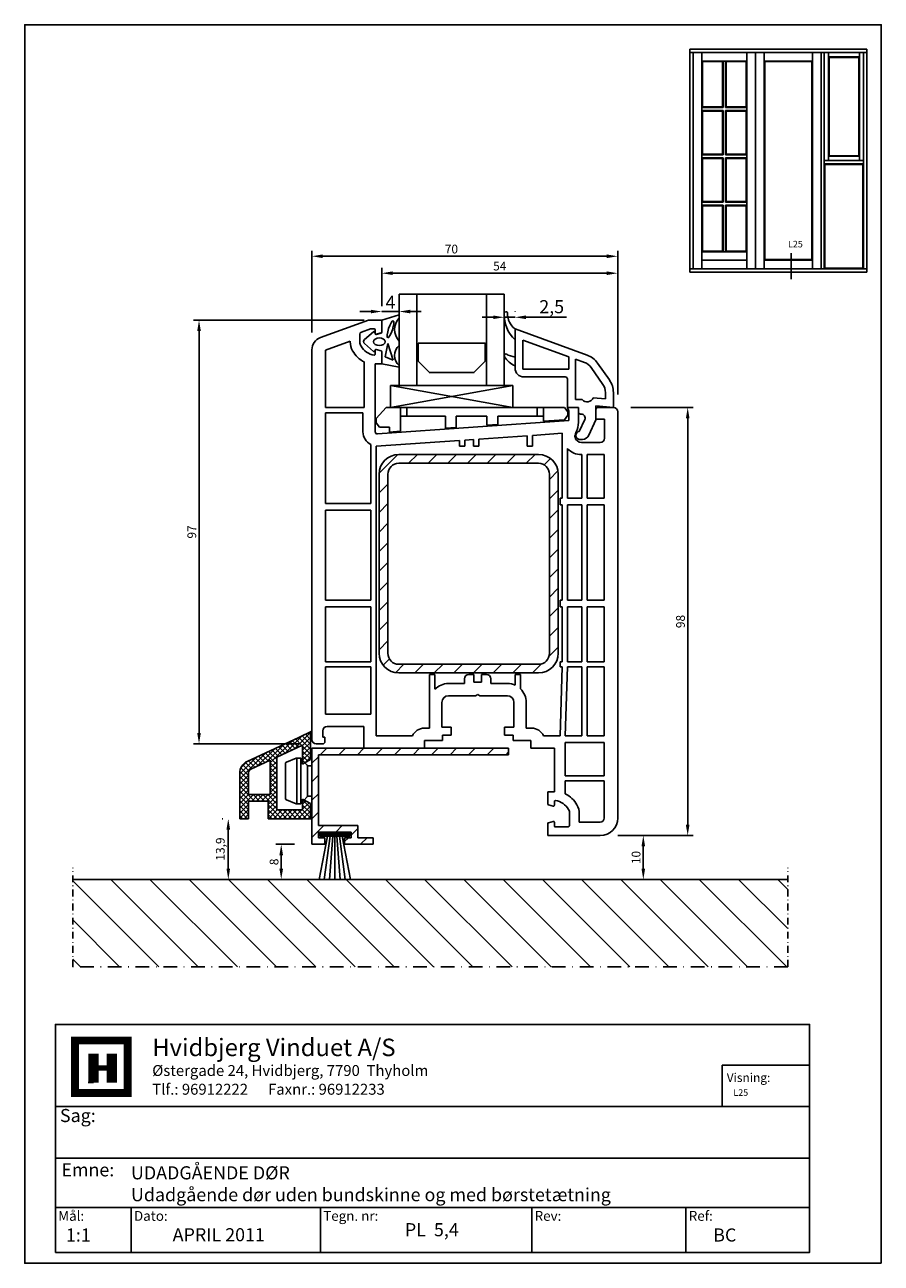
# Model space of a CAD drawing. Extents: x 19 to 215, y 53 to 336.
import ezdxf

# ---------------------------------------------------------------- set-up
doc = ezdxf.new("R2010")
doc.units = 0
doc.header["$LTSCALE"] = 0.2
doc.header["$PDSIZE"] = 5
doc.linetypes.add('DASHDOT', pattern=[15.631579, 7.815789, -3.907895, 0, -3.907895])
doc.layers.get('DEFPOINTS').update_dxf_attribs({"linetype": 'CONTINUOUS'})
for name, color, linetype in [('ARMERING', 2, 'CONTINUOUS'), ('børstetætning', 11, 'CONTINUOUS'), ('GLAS', 4, 'CONTINUOUS'), ('GLAS AFSTANDSKLODS', 6, 'CONTINUOUS'), ('GLASKLODS', 4, 'CONTINUOUS'), ('GLASLISTE', 7, 'CONTINUOUS'), ('GLASPROFIL', 7, 'CONTINUOUS'), ('gulv', 9, 'CONTINUOUS'), ('GUMMILSTE', 9, 'CONTINUOUS'), ('HOVED', 7, 'CONTINUOUS'), ('HOVEDPROFIL', 7, 'CONTINUOUS'), ('nippelakrue', 8, 'CONTINUOUS'), ('prodim', 3, 'CONTINUOUS'), ('vandnæse', 8, 'CONTINUOUS'), ('vinduer', 7, 'CONTINUOUS')]:
    doc.layers.add(name, color=color, linetype=linetype)
doc.styles.add('0', font='ARIAL.TTF', dxfattribs={"height": 3})
doc.styles.add('ARIAL', font='ARIAL.TTF')
doc.styles.add('Ariel', font='ARIAL.TTF', dxfattribs={"height": 3})
doc.styles.add('DIMTEKST', font='romans.shx', dxfattribs={"height": 3})
doc.styles.add('TEKST', font='ARIAL.TTF', dxfattribs={"height": 3})
doc.dimstyles.new('PRODIM', dxfattribs={"dimtxt": 2, "dimasz": 2.5, "dimexe": 1.25, "dimexo": 4, "dimtad": 1, "dimdec": 1, "dimdsep": 46, "dimlunit": 6, "dimtxsty": '0', "dimcen": 2.5, "dimdle": 1.25, "dimclrd": 3, "dimclre": 3, "dimclrt": 3, "dimadec": 0, "dimazin": 0, "dimtfac": 1, "dimtdec": 1, "dimtmove": 0, "dimatfit": 3, "dimfxl": 0, "dimtolj": 1, "dimtzin": 0, "dimarcsym": 0})

# ---------------------------------------------------------------- blocks, each defined once
blk = doc.blocks.new('*X6')
at = {"layer": 'prodim', "color": 2}
for p, q in [((164.8, 211.47), (166.3, 212.97)), ((169.04, 211.47), (170.54, 212.97)), ((173.28, 211.47), (174.78, 212.97)), ((177.52, 211.47), (179.02, 212.97)), ((181.77, 211.47), (183.27, 212.97)), ((186.01, 211.47), (187.51, 212.97)), ((190.25, 211.47), (191.75, 212.97)), ((194.49, 211.47), (195.99, 212.97)), ((198.74, 211.47), (200.24, 212.97)), ((202.98, 211.47), (204.48, 212.97)), ((162.86, 209.52), (164.36, 211.02)), ((207.22, 211.47), (207.86, 212.1)), ((162.86, 205.28), (164.36, 206.78)), ((162.86, 201.04), (164.36, 202.54)), ((162.86, 196.8), (164.36, 198.3)), ((162.86, 192.55), (165.57, 195.27)), ((168.31, 193.77), (169.81, 195.27)), ((171.86, 193.07), (173.36, 194.57)), ((165.51, 190.97), (165.86, 191.31)), ((170.36, 191.57), (171.25, 192.47)), ((173.99, 190.97), (175.49, 192.47))]:
    blk.add_line(p, q, dxfattribs=at)
blk = doc.blocks.new('550160_HT-FLG-Z')
at = {"layer": 'HOVEDPROFIL'}
for p, q in [((-29, 110), (-40.03, 105.99)), ((-28.6, 107.99), (-30.67, 107.24)), ((-26, 110), (-29, 110)), ((-27.7, 107.99), (-28.6, 107.99)), ((-27.5, 107.79), (-27.5, 106.95)), ((-26, 107.24), (-26, 110)), ((-38.9, 103.1), (-33.2, 105.17)), ((-33.2, 105), (-33.2, 105.17)), ((-31, 105), (-31, 106.77)), ((-26.15, 107.05), (-27.25, 106.76)), ((-42, 103.17), (-42, 14)), ((-38.9, 90), (-38.9, 103.1)), ((-27.5, 103.05), (-27.5, 102.2)), ((-26.15, 102.95), (-27.25, 103.24)), ((-26, 102.76), (-26, 100)), ((-30, 100.42), (-30, 90)), ((-27.5, 84.44), (-27.5, 100)), ((-27.5, 100), (-26, 100)), ((-30, 90), (-38.9, 90)), ((-38.9, 88.8), (-30.3, 88.8)), ((-38.9, 68), (-38.9, 88.8)), ((-30.3, 88.8), (-30.3, 84.44)), ((19, 90), (16.5, 90)), ((16.5, 90), (16.8, 89.18)), ((16.8, 89.18), (16.8, 87)), ((19, 86.54), (19, 90)), ((23, 89.5), (23, 87.3)), ((27, 90), (23.5, 90)), ((28, -4), (28, 89)), ((16.8, 87), (-26.97, 83.94)), ((23, 87.3), (25, 87.3)), ((25, 87.3), (25, 83)), ((-8.2, 82.45), (-27.3, 81.11)), ((-8.2, 81.11), (-8.2, 82.45)), ((-5, 82.67), (-7, 82.53)), ((-7, 82.53), (-7, 81.11)), ((-5, 81.11), (-5, 82.67)), ((7.3, 83.53), (-3.8, 82.75)), ((-3.8, 82.75), (-3.8, 81.11)), ((7.3, 81.11), (7.3, 83.53)), ((15.3, 84.09), (8.5, 83.61)), ((8.5, 83.61), (8.5, 81.11)), ((15.3, 69.2), (15.3, 84.09)), ((18.31, 83.94), (18.52, 84.4)), ((-28.5, 81.5), (-28.5, 68)), ((-27.3, 81.11), (-27.3, 25.9)), ((-7, 81.11), (-8.2, 81.11)), ((-3.8, 81.11), (-5, 81.11)), ((8.5, 81.11), (7.3, 81.11)), ((16.5, 80.62), (16.5, 69.2)), ((24, 82), (19.7, 82)), ((19.8, 79.2), (19.7, 79.2)), ((19.8, 69.2), (19.8, 79.2)), ((21, 79.2), (24.9, 79.2)), ((21, 69.2), (21, 79.2)), ((24.9, 79.2), (24.9, 69.2)), ((14.8, 69.2), (15.3, 69.2)), ((14.8, 67.7), (14.8, 69.2)), ((16.5, 69.2), (19.8, 69.2)), ((24.9, 69.2), (21, 69.2)), ((-28.5, 68), (-38.9, 68)), ((-38.9, 66.5), (-38.9, 45.9)), ((-28.5, 66.5), (-38.9, 66.5)), ((-28.5, 45.9), (-28.5, 66.5)), ((15.3, 67.7), (14.8, 67.7)), ((15.3, 45.9), (15.3, 67.7)), ((16.5, 45.9), (16.5, 67.7)), ((16.5, 67.7), (19.8, 67.7)), ((19.8, 67.7), (19.8, 45.9)), ((21, 67.7), (21, 45.9)), ((24.9, 67.7), (21, 67.7)), ((24.9, 45.9), (24.9, 67.7)), ((-38.9, 45.9), (-28.5, 45.9)), ((14.8, 45.9), (15.3, 45.9)), ((14.8, 44.4), (14.8, 45.9)), ((19.8, 45.9), (16.5, 45.9)), ((21, 45.9), (24.9, 45.9)), ((-28.5, 44.4), (-38.9, 44.4)), ((-38.9, 44.4), (-38.9, 31.8)), ((-28.5, 31.8), (-28.5, 44.4)), ((15.3, 44.4), (14.8, 44.4)), ((15.3, 31.8), (15.3, 44.4)), ((16.5, 31.8), (16.5, 44.4)), ((16.5, 44.4), (19.8, 44.4)), ((19.8, 44.4), (19.8, 31.8)), ((24.9, 44.4), (21, 44.4)), ((21, 44.4), (21, 31.8)), ((24.9, 31.8), (24.9, 44.4)), ((-38.9, 31.8), (-28.5, 31.8)), ((14.8, 31.8), (15.3, 31.8)), ((14.8, 30.6), (14.8, 31.8)), ((19.8, 31.8), (16.5, 31.8)), ((21, 31.8), (24.9, 31.8)), ((-28.5, 30.6), (-38.9, 30.6)), ((-38.9, 30.6), (-38.9, 19.8)), ((-28.5, 19.8), (-28.5, 30.6)), ((-15.05, 28.91), (-13.85, 28.91)), ((-15.05, 16.6), (-15.05, 28.91)), ((-13.85, 28.91), (-13.85, 25.48)), ((-6.05, 28.91), (-4.95, 28.91)), ((-4.95, 28.91), (-4.95, 27.11)), ((-3.15, 28.91), (-2.05, 28.91)), ((-3.15, 27.11), (-3.15, 28.91)), ((4.55, 28.91), (5.75, 28.91)), ((4.55, 26.41), (4.55, 28.91)), ((5.75, 28.91), (5.75, 25.58)), ((14.8, 14.8), (15.3, 30.6)), ((15.3, 30.6), (14.8, 30.6)), ((16, 14.8), (16.5, 30.6)), ((16.5, 30.6), (19.8, 30.6)), ((19.8, 30.6), (19.8, 14.8)), ((24.9, 30.6), (21, 30.6)), ((21, 30.6), (21, 14.8)), ((24.9, 14.8), (24.9, 30.6)), ((-27.3, 25.9), (-27.3, 24.4)), ((-10.75, 26.8), (-7.05, 26.8)), ((-7.05, 26.8), (-7.05, 27.91)), ((-4.95, 27.11), (-3.15, 27.11)), ((-1.05, 27.91), (-1.05, 26.8)), ((-1.05, 26.8), (2.75, 26.8)), ((-27.3, 24.4), (-27.3, 14.8)), ((-10.75, 24), (-4.57, 24)), ((-4.57, 24), (-4.05, 24.3)), ((-4.05, 24.3), (-3.53, 24)), ((-3.53, 24), (2.75, 24)), ((-12.25, 16.8), (-12.25, 22.5)), ((4.25, 22.5), (4.25, 16.8)), ((7.05, 22.5), (7.05, 16.6)), ((-38.9, 19.8), (-28.5, 19.8)), ((-39.5, 14.5), (-39.5, 16)), ((-39, 14.5), (-39.5, 14.5)), ((-39, 13.5), (-39, 14.5)), ((-38.5, 17), (-30.1, 17)), ((-30.1, 17), (-30.1, 12)), ((-27.3, 14.8), (-19, 14.8)), ((-16.25, 16.6), (-15.05, 16.6)), ((-10.1, 16.8), (-12.25, 16.8)), ((-12.1, 15), (-10.1, 15)), ((-12.1, 13.8), (-12.1, 15)), ((-10.1, 15), (-10.1, 16.8)), ((4.25, 16.8), (2.1, 16.8)), ((2.1, 16.8), (2.1, 15)), ((2.1, 15), (4.1, 15)), ((4.1, 15), (4.1, 13.8)), ((7.05, 16.6), (8.3, 16.6)), ((11.05, 14.8), (14.8, 14.8)), ((19.8, 14.8), (16, 14.8)), ((21, 14.8), (24.9, 14.8)), ((-41, 13), (-39.5, 13)), ((-30.1, 12), (-16.2, 12)), ((-16.2, 13.8), (-12.1, 13.8)), ((-16.2, 12), (-16.2, 13.8)), ((4.1, 13.8), (8.15, 13.8)), ((8.15, 13.8), (8.15, 12)), ((8.15, 12), (13.5, 12)), ((13.5, 12), (13.5, 2)), ((16, 13.3), (24.9, 13.3)), ((16, 5.7), (16, 13.3)), ((24.9, 13.3), (24.9, 5.7)), ((24.9, 5.7), (16, 5.7)), ((16, 4.5), (24.9, 4.5)), ((16, 1.58), (16, 4.5)), ((24.9, 4.5), (24.9, -4)), ((12, -0.76), (12, 2)), ((13.5, 2), (12, 2)), ((12.15, -0.95), (13.25, -1.24)), ((13.5, -1.05), (13.5, -0.2)), ((12, -5.24), (12, -8)), ((12.15, -5.05), (13.25, -4.76)), ((13.5, -5.8), (13.5, -4.95)), ((17, -3), (17, -5.5)), ((19.2, -3), (19.2, -4.9)), ((24, -4.9), (19.2, -4.9)), ((12, -8), (15.93, -8)), ((13.7, -6), (16.5, -6)), ((15.93, -8), (24, -8))]:
    blk.add_line(p, q, dxfattribs=at)
for centre, radius, start, end in [((-27.7, 107.79), 0.2, 0, 90), ((-39, 103.17), 3, 110, 180), ((-29, 105), 4.2, 180, 209.131), ((-30.5, 106.77), 0.5, 110, 180), ((-29, 105), 2, 180, 209.131), ((-27.3, 106.95), 0.2, 180, 285), ((-26.2, 107.24), 0.2, 285, 0), ((-27.25, 105.97), 6.2, 209.131, 243.7002), ((-27.25, 105.97), 4, 209.131, 263.2443), ((-27.7, 102.2), 0.2, 263.2443, 0), ((-27.3, 103.05), 0.2, 75, 180), ((-26.2, 102.76), 0.2, 0, 75), ((23.5, 89.5), 0.5, 90, 180), ((27, 89), 1, 0, 90), ((14, 86.53), 5, 334.8107, 0.1893), ((-27, 84.44), 3.3, 180, 242.9643), ((-27, 84.44), 0.5, 180, 274), ((19.4, 83.43), 1.2, 155, 180), ((19.4, 83.43), 1.2, 180, 192.6928), ((19.7, 83.5), 1.5, 192.8324, 270.1396), ((24, 83), 1, 270, 0), ((19.7, 83.5), 4.3, 222.0516, 270.0825), ((-6.05, 27.91), 1, 90, 180), ((-2.05, 27.91), 1, 0, 90), ((-10.75, 22.5), 4.3, 90, 136.1313), ((2.75, 22.5), 4.3, 65.2535, 90), ((2.75, 22.5), 4.3, 0, 45.7593), ((-10.75, 22.5), 1.5, 90, 180), ((2.75, 22.5), 1.5, 0, 90), ((-38.5, 16), 1, 90, 180), ((-16.25, 13.6), 3, 90, 156.4218), ((8.3, 13.6), 3, 23.5782, 90), ((-41, 14), 1, 180, 270), ((-39.5, 13.5), 0.5, 270, 0), ((13.25, -3.97), 6.2, 29.131, 63.7002), ((12.2, -0.76), 0.2, 180, 255), ((13.3, -1.05), 0.2, 255, 0), ((13.7, -0.2), 0.2, 83.2443, 180), ((13.25, -3.97), 4, 29.131, 83.2443), ((15, -3), 2, 0, 29.131), ((15, -3), 4.2, 0, 29.131), ((12.2, -5.24), 0.2, 105, 180), ((13.3, -4.95), 0.2, 0, 105), ((16.5, -5.5), 0.5, 270, 0), ((24, -4), 0.9, 270, 0), ((24, -4), 4, 270, 0), ((13.7, -5.8), 0.2, 180, 270)]:
    blk.add_arc(centre, radius, start, end, dxfattribs=at)
blk = doc.blocks.new('*D17')
at = {"layer": 'DEFPOINTS', "color": 0}
for p in [(150.71, 150.63), (160.56, 140.59), (160.56, 140.59)]:
    blk.add_point(p, dxfattribs=at)
at = {"layer": 'prodim', "color": 3, "lineweight": -2}
for p, q in [((154.71, 150.63), (161.81, 150.63)), ((160.56, 148.13), (160.56, 143.09)), ((156.56, 140.59), (159.31, 140.59))]:
    blk.add_line(p, q, dxfattribs=at)
at = {"layer": 'prodim', "color": 3}
for points in [[(160.14, 148.13), (160.98, 148.13), (160.56, 150.63)], [(160.14, 143.09), (160.98, 143.09), (160.56, 140.59)]]:
    blk.add_solid(points, dxfattribs=at)
at = {"layer": 'prodim', "color": 3, "insert": (158.91, 145.61), "char_height": 2, "attachment_point": 5, "rotation": 90, "style": 'ARIAL'}
blk.add_mtext('\\A1;10', dxfattribs=at)
blk = doc.blocks.new('*D18')
at = {"layer": 'DEFPOINTS', "color": 0}
for p in [(153.71, 248.63), (170.72, 248.63), (150.71, 150.63)]:
    blk.add_point(p, dxfattribs=at)
at = {"layer": 'prodim', "color": 3, "lineweight": -2}
for p, q in [((157.71, 248.63), (171.97, 248.63)), ((170.72, 153.13), (170.72, 246.13)), ((154.71, 150.63), (171.97, 150.63))]:
    blk.add_line(p, q, dxfattribs=at)
at = {"layer": 'prodim', "color": 3}
for points in [[(170.3, 246.13), (171.13, 246.13), (170.72, 248.63)], [(170.3, 153.13), (171.13, 153.13), (170.72, 150.63)]]:
    blk.add_solid(points, dxfattribs=at)
at = {"layer": 'prodim', "color": 3, "insert": (169.07, 199.63), "char_height": 2, "attachment_point": 5, "rotation": 90, "style": 'ARIAL'}
blk.add_mtext('\\A1;98', dxfattribs=at)
blk = doc.blocks.new('*D19')
at = {"layer": 'DEFPOINTS', "color": 0}
for p in [(84.71, 283.24), (84.71, 261.8), (154.71, 247.63)]:
    blk.add_point(p, dxfattribs=at)
at = {"layer": 'prodim', "color": 3, "lineweight": -2}
for p, q in [((84.71, 265.8), (84.71, 284.49)), ((154.71, 251.63), (154.71, 284.49)), ((152.21, 283.24), (87.21, 283.24))]:
    blk.add_line(p, q, dxfattribs=at)
at = {"layer": 'prodim', "color": 3}
for points in [[(87.21, 283.66), (87.21, 282.83), (84.71, 283.24)], [(152.21, 283.66), (152.21, 282.83), (154.71, 283.24)]]:
    blk.add_solid(points, dxfattribs=at)
at = {"layer": 'prodim', "color": 3, "insert": (116.65, 284.89), "char_height": 2, "attachment_point": 5, "style": 'ARIAL'}
blk.add_mtext('\\A1;70', dxfattribs=at)
blk = doc.blocks.new('*D20')
at = {"layer": 'DEFPOINTS', "color": 0}
for p in [(154.71, 279.36), (100.71, 268.63), (154.71, 247.63)]:
    blk.add_point(p, dxfattribs=at)
at = {"layer": 'prodim', "color": 3, "lineweight": -2}
for p, q in [((100.71, 272.63), (100.71, 280.61)), ((103.21, 279.36), (152.21, 279.36)), ((154.71, 251.63), (154.71, 280.61))]:
    blk.add_line(p, q, dxfattribs=at)
at = {"layer": 'prodim', "color": 3}
for points in [[(103.21, 279.78), (103.21, 278.95), (100.71, 279.36)], [(152.21, 279.78), (152.21, 278.95), (154.71, 279.36)]]:
    blk.add_solid(points, dxfattribs=at)
at = {"layer": 'prodim', "color": 3, "insert": (127.71, 281), "char_height": 2, "attachment_point": 5, "style": 'ARIAL'}
blk.add_mtext('\\A1;54', dxfattribs=at)
blk = doc.blocks.new('*D21')
at = {"layer": 'DEFPOINTS', "color": 0}
for p in [(100.71, 268.63), (58.89, 171.63), (85.71, 171.63)]:
    blk.add_point(p, dxfattribs=at)
at = {"layer": 'prodim', "color": 3, "lineweight": -2}
for p, q in [((96.71, 268.63), (57.64, 268.63)), ((58.89, 266.13), (58.89, 174.13)), ((81.71, 171.63), (57.64, 171.63))]:
    blk.add_line(p, q, dxfattribs=at)
at = {"layer": 'prodim', "color": 3}
for points in [[(58.47, 266.13), (59.31, 266.13), (58.89, 268.63)], [(58.47, 174.13), (59.31, 174.13), (58.89, 171.63)]]:
    blk.add_solid(points, dxfattribs=at)
at = {"layer": 'prodim', "color": 3, "insert": (57.24, 220.13), "char_height": 2, "attachment_point": 5, "rotation": 90, "style": 'ARIAL'}
blk.add_mtext('\\A1;97', dxfattribs=at)
blk = doc.blocks.new('*D22')
at = {"layer": 'DEFPOINTS', "color": 0}
for p in [(68.2, 154.5), (65.59, 140.59), (65.59, 140.59)]:
    blk.add_point(p, dxfattribs=at)
at = {"layer": 'prodim', "color": 3, "lineweight": -2}
for p, q in [((64.2, 154.5), (64.34, 154.5)), ((65.59, 152), (65.59, 143.09)), ((61.59, 140.59), (64.34, 140.59))]:
    blk.add_line(p, q, dxfattribs=at)
at = {"layer": 'prodim', "color": 3}
for points in [[(65.17, 152), (66, 152), (65.59, 154.5)], [(65.17, 143.09), (66, 143.09), (65.59, 140.59)]]:
    blk.add_solid(points, dxfattribs=at)
at = {"layer": 'prodim', "color": 3, "insert": (63.76, 147.55), "char_height": 2, "attachment_point": 5, "rotation": 90, "style": 'ARIAL'}
blk.add_mtext('\\A1;13,9', dxfattribs=at)
blk = doc.blocks.new('*D23')
at = {"layer": 'DEFPOINTS', "color": 0}
for p in [(84.71, 148.63), (77.7, 140.59), (111.8, 140.59)]:
    blk.add_point(p, dxfattribs=at)
at = {"layer": 'prodim', "color": 3, "lineweight": -2}
for p, q in [((80.71, 148.63), (76.45, 148.63)), ((77.7, 146.13), (77.7, 143.09)), ((107.8, 140.59), (76.45, 140.59))]:
    blk.add_line(p, q, dxfattribs=at)
at = {"layer": 'prodim', "color": 3}
for points in [[(77.28, 146.13), (78.12, 146.13), (77.7, 148.63)], [(77.28, 143.09), (78.12, 143.09), (77.7, 140.59)]]:
    blk.add_solid(points, dxfattribs=at)
at = {"layer": 'prodim', "color": 3, "insert": (76.06, 144.61), "char_height": 2, "attachment_point": 5, "rotation": 90, "style": 'ARIAL'}
blk.add_mtext('\\A1;8', dxfattribs=at)
blk = doc.blocks.new('*D24')
at = {"layer": 'DEFPOINTS', "color": 0}
for p in [(100.71, 270.59), (104.71, 269.86), (100.71, 268.63)]:
    blk.add_point(p, dxfattribs=at)
at = {"layer": 'prodim', "color": 3, "lineweight": -2}
for p, q in [((100.71, 272.63), (100.71, 271.84)), ((104.71, 273.86), (104.71, 271.84)), ((98.21, 270.59), (95.71, 270.59)), ((104.71, 270.59), (100.71, 270.59)), ((107.21, 270.59), (109.71, 270.59))]:
    blk.add_line(p, q, dxfattribs=at)
at = {"layer": 'prodim', "color": 3}
for points in [[(98.21, 271), (98.21, 270.17), (100.71, 270.59)], [(107.21, 271), (107.21, 270.17), (104.71, 270.59)]]:
    blk.add_solid(points, dxfattribs=at)
at = {"layer": 'prodim', "color": 3, "insert": (102.71, 272.71), "char_height": 3, "attachment_point": 5, "style": '0'}
blk.add_mtext('\\A1;4', dxfattribs=at)
blk = doc.blocks.new('*D25')
at = {"layer": 'DEFPOINTS', "color": 0}
for p in [(131.21, 269.28), (131.21, 266.63), (128.71, 264.1)]:
    blk.add_point(p, dxfattribs=at)
at = {"layer": 'prodim', "color": 3, "lineweight": -2}
for p, q in [((128.71, 268.1), (128.71, 270.53)), ((131.21, 270.63), (131.21, 270.53)), ((126.21, 269.28), (123.71, 269.28)), ((128.71, 269.28), (131.21, 269.28)), ((133.71, 269.28), (142.99, 269.28))]:
    blk.add_line(p, q, dxfattribs=at)
at = {"layer": 'prodim', "color": 3}
for points in [[(126.21, 269.69), (126.21, 268.86), (128.71, 269.28)], [(133.71, 269.69), (133.71, 268.86), (131.21, 269.28)]]:
    blk.add_solid(points, dxfattribs=at)
at = {"layer": 'prodim', "color": 3, "insert": (139.6, 271.7), "char_height": 3, "attachment_point": 5, "style": '0'}
blk.add_mtext('\\A1;2,5', dxfattribs=at)

msp = doc.modelspace()

# ---------------------------------------------------------------- hatches: boundary and pattern name
at = {"layer": 'ARMERING'}
h = msp.add_hatch(dxfattribs=at)
h.set_pattern_fill('ANSI31', color=256, style=0)
h.set_pattern_definition([(45, (-170.7, -1.2896), (-2.245064, 2.245064), [])])
h.paths.add_polyline_path([(104.6, 237.85, 0.414214), (100.1, 233.35), (100.1, 212.85), (100.1, 192.35, 0.414214), (104.6, 187.85), (120.6, 187.85), (136.6, 187.85, 0.414214), (141.1, 192.35), (141.1, 212.85), (141.1, 233.35, 0.414214), (136.6, 237.85), (120.6, 237.85)])
h.paths.add_polyline_path([(139.1, 212.85), (139.1, 233.35, 0.414214), (136.6, 235.85), (120.6, 235.85), (104.6, 235.85, 0.414214), (102.1, 233.35), (102.1, 212.85), (102.1, 192.35, 0.414214), (104.6, 189.85), (120.6, 189.85), (136.6, 189.85, 0.414214), (139.1, 192.35)], flags=16)
h = msp.add_hatch(dxfattribs=at)
h.set_pattern_fill('ANSI37', color=9, scale=0.25, style=0)
h.paths.add_polyline_path([(69.93, 167.61, 0.291473), (68.2, 164.9), (68.2, 154.5), (70.2, 154.5), (70.2, 158.5), (74.7, 158.5), (74.7, 154.5), (84.7, 154.5), (84.4, 154.8), (84.4, 157.96), (82.98, 158.78), (82.6, 158.34), (82.6, 156.5), (76.7, 156.5), (76.7, 168.56), (82.6, 171.31), (82.6, 167.92), (83.13, 167.31), (84.4, 168.04), (84.4, 173.98), (84.7, 174.5), (81.71, 173.11)])
h.paths.add_polyline_path([(75.2, 167.86), (75.2, 160), (70.2, 160), (70.2, 164.9, -0.291473), (70.78, 165.8)], flags=16)
at = {"layer": 'gulv'}
h = msp.add_hatch(dxfattribs=at)
h.set_pattern_fill('ANSI31', color=256, scale=2, angle=90, style=0)
h.set_pattern_definition([(135, (-574.634, -162.095), (-4.49013, -4.49013), [])])
h.paths.add_polyline_path([(87.53, 140.59), (102.43, 120.59), (193.61, 120.59), (193.61, 140.59)])
h.paths.add_polyline_path([(30, 140.59), (30, 120.59), (102.43, 120.59), (87.53, 140.59)])
h.paths.add_polyline_path([(48.16, 117.18), (53.96, 117.18), (53.96, 109.57), (48.16, 109.57)], flags=9)

# ---------------------------------------------------------------- linework, layer by layer
at = {"layer": 'ARMERING'}
for p, q in [((120.6, 237.85), (104.6, 237.85)), ((120.6, 235.85), (104.6, 235.85)), ((120.6, 237.85), (136.6, 237.85)), ((120.6, 235.85), (136.6, 235.85)), ((100.1, 233.35), (100.1, 212.85)), ((102.1, 233.35), (102.1, 212.85)), ((139.1, 233.35), (139.1, 212.85)), ((141.1, 233.35), (141.1, 212.85)), ((100.1, 192.35), (100.1, 212.85)), ((102.1, 192.35), (102.1, 212.85)), ((139.1, 192.35), (139.1, 212.85)), ((141.1, 192.35), (141.1, 212.85)), ((120.6, 189.85), (104.6, 189.85)), ((120.6, 187.85), (104.6, 187.85)), ((120.6, 189.85), (136.6, 189.85)), ((120.6, 187.85), (136.6, 187.85)), ((93.71, 151.43), (93.71, 150.13))]:
    msp.add_line(p, q, dxfattribs=at)
at = {"layer": 'ARMERING', "color": 2}
for p, q in [((84.71, 170.63), (84.71, 148.63)), ((129.71, 170.63), (84.71, 170.63)), ((129.71, 169.13), (129.71, 170.63)), ((86.21, 169.13), (129.71, 169.13)), ((86.21, 152.93), (86.21, 169.13)), ((95.21, 152.93), (86.21, 152.93)), ((86.21, 150.13), (86.21, 151.43)), ((86.21, 151.43), (93.71, 151.43)), ((95.21, 150.13), (95.21, 152.93)), ((84.71, 148.63), (87.71, 148.63)), ((87.71, 150.13), (86.21, 150.13)), ((87.71, 148.63), (87.71, 150.13)), ((93.71, 150.13), (92.21, 150.13)), ((92.21, 150.13), (92.21, 148.63)), ((92.21, 148.63), (98.71, 148.63)), ((98.71, 150.13), (95.21, 150.13)), ((98.71, 148.63), (98.71, 150.13))]:
    msp.add_line(p, q, dxfattribs=at)
at = {"layer": 'ARMERING'}
for centre, radius, start, end in [((104.6, 233.35), 4.5, 90, 180), ((104.6, 233.35), 2.5, 90, 180), ((136.6, 233.35), 4.5, 0, 90), ((136.6, 233.35), 2.5, 0, 90), ((104.6, 192.35), 4.5, 180, 270), ((104.6, 192.35), 2.5, 180, 270), ((136.6, 192.35), 4.5, 270, 0), ((136.6, 192.35), 2.5, 270, 0)]:
    msp.add_arc(centre, radius, start, end, dxfattribs=at)
at = {"layer": 'børstetætning'}
for p, q in [((86.37, 140.59), (88.27, 150.53)), ((86.51, 151.43), (93.41, 151.43)), ((86.51, 150.53), (86.51, 151.43)), ((86.51, 151.31), (86.62, 151.43)), ((86.51, 150.96), (86.98, 151.43)), ((86.51, 150.61), (87.33, 151.43)), ((88.27, 150.53), (86.51, 150.53)), ((86.79, 150.53), (87.69, 151.43)), ((87.14, 150.53), (88.04, 151.43)), ((87.49, 150.53), (88.39, 151.43)), ((87.56, 140.59), (88.89, 150.53)), ((87.85, 150.53), (88.75, 151.43)), ((88.2, 150.53), (89.1, 151.43)), ((88.58, 150.53), (88.27, 150.53)), ((88.55, 150.53), (89.45, 151.43)), ((88.89, 150.53), (88.58, 150.53)), ((88.75, 140.59), (89.51, 150.53)), ((89.2, 150.53), (88.89, 150.53)), ((88.91, 150.53), (89.81, 151.43)), ((89.51, 150.53), (89.2, 150.53)), ((89.26, 150.53), (90.16, 151.43)), ((89.82, 150.53), (89.51, 150.53)), ((89.61, 150.53), (90.51, 151.43)), ((89.96, 150.53), (89.82, 150.53)), ((89.96, 140.59), (89.96, 150.53)), ((93.41, 150.53), (89.96, 150.53)), ((89.97, 150.53), (90.87, 151.43)), ((90.32, 150.53), (91.22, 151.43)), ((90.41, 150.53), (91.16, 140.59)), ((90.67, 150.53), (91.57, 151.43)), ((91.03, 150.53), (91.93, 151.43)), ((91.03, 150.53), (92.35, 140.59)), ((91.38, 150.53), (92.28, 151.43)), ((91.65, 150.53), (93.54, 140.59)), ((91.74, 150.53), (92.64, 151.43)), ((92.09, 150.53), (92.99, 151.43)), ((92.44, 150.53), (93.34, 151.43)), ((92.8, 150.53), (93.41, 151.14)), ((93.15, 150.53), (93.41, 150.79)), ((93.41, 151.43), (93.41, 150.53))]:
    msp.add_line(p, q, dxfattribs=at)
at = {"layer": 'GLAS'}
for p, q in [((104.71, 253.63), (104.71, 274.56)), ((108.71, 253.63), (108.71, 274.56)), ((124.71, 253.63), (124.71, 274.56)), ((128.71, 253.63), (128.71, 274.56))]:
    msp.add_line(p, q, dxfattribs=at)
at = {"layer": 'GLAS', "color": 4}
msp.add_line((104.71, 274.56), (128.71, 274.56), dxfattribs=at)
at = {"layer": 'GLAS AFSTANDSKLODS'}
for p, q in [((99.41, 246.13), (101.71, 248.63)), ((102.46, 248.63), (101.71, 248.63)), ((104.96, 248.63), (102.46, 248.63)), ((130.71, 248.63), (102.71, 248.63)), ((104.96, 246.63), (104.96, 248.63)), ((106.46, 248.63), (104.96, 248.63)), ((136.26, 248.63), (106.46, 248.63)), ((106.46, 246.63), (106.46, 248.63)), ((137.76, 248.63), (136.26, 248.63)), ((136.26, 248.63), (136.26, 246.63)), ((140.26, 248.63), (137.76, 248.63)), ((137.76, 246.63), (137.76, 248.63)), ((142.51, 248.63), (140.26, 248.63)), ((142.51, 248.63), (143.31, 247.63)), ((143.31, 246.89), (142.51, 245.81)), ((143.31, 247.63), (143.31, 246.89)), ((99.41, 245.13), (99.41, 246.13)), ((100.21, 244.13), (99.41, 245.13)), ((102.46, 244.13), (100.21, 244.13)), ((102.46, 244.13), (102.46, 242.99)), ((104.96, 246.63), (104.96, 243.19)), ((106.46, 246.63), (104.96, 246.63)), ((115.26, 246.63), (106.46, 246.63)), ((115.26, 243.9), (115.26, 246.63)), ((117.76, 244.08), (115.26, 243.9)), ((124.76, 246.63), (117.76, 246.63)), ((117.76, 246.63), (117.76, 244.08)), ((124.76, 244.57), (124.76, 246.63)), ((127.26, 244.74), (124.76, 244.57)), ((136.26, 246.63), (127.26, 246.63)), ((127.26, 246.63), (127.26, 244.74)), ((137.76, 246.63), (136.26, 246.63)), ((137.76, 245.48), (137.76, 246.63)), ((142.51, 245.81), (137.76, 245.48)), ((104.96, 243.19), (102.46, 242.99))]:
    msp.add_line(p, q, dxfattribs=at)
at = {"layer": 'GLASKLODS'}
for p, q in [((130.71, 253.63), (102.71, 248.63)), ((102.71, 253.63), (130.71, 248.63)), ((102.71, 253.63), (130.71, 253.63)), ((102.71, 248.63), (102.71, 253.63)), ((130.71, 253.63), (130.71, 248.63)), ((102.71, 248.63), (130.71, 248.63))]:
    msp.add_line(p, q, dxfattribs=at)
at = {"layer": 'GLASLISTE'}
for p, q in [((147.7, 260.63), (131.21, 266.63)), ((131.21, 264.13), (131.21, 266.63)), ((131.21, 260.13), (131.21, 264.13)), ((143.51, 260.24), (133.01, 264.06)), ((133.01, 264.06), (133.01, 257.43)), ((131.21, 258.13), (131.21, 260.13)), ((131.21, 257.63), (131.21, 258.13)), ((143.51, 257.43), (143.51, 260.24)), ((145.01, 250.43), (145.01, 259.69)), ((147.09, 258.93), (145.01, 259.69)), ((152.8, 254.92), (150.09, 258.8)), ((133.01, 257.43), (143.51, 257.43)), ((142.71, 255.63), (133.21, 255.63)), ((151.33, 253.89), (148.62, 257.76)), ((143.21, 248.63), (143.21, 255.13)), ((145.01, 250.43), (146.59, 250.43)), ((149.09, 250.84), (151.91, 250.6)), ((151.91, 250.6), (151.91, 252.05)), ((153.71, 248.63), (153.71, 252.05)), ((145.71, 248.63), (143.21, 248.63)), ((145.71, 248.63), (145.71, 247.63)), ((146.21, 247.13), (146.36, 247.13)), ((153.71, 248.63), (149.71, 248.98)), ((149.71, 248.98), (149.71, 245.83)), ((145.91, 243.13), (147.17, 245.85)), ((149.71, 245.83), (148.06, 242.32)), ((145.91, 241.33), (146.66, 241.33))]:
    msp.add_line(p, q, dxfattribs=at)
at = {"layer": 'GLASLISTE', "color": 8}
for centre, radius, start, end in [((136.73, 269.95), 8.03, 178.5056, 226.5174), ((129.11, 270.15), 0.4, 89.9903, 178.5056), ((129.11, 270.15), 0.4, 358.7499, 90.0097), ((133.79, 270.05), 4.29, 178.7499, 232.9011), ((129.11, 260.48), 0.4, 81.9665, 215.0178), ((132.54, 266.99), 6.98, 241.0419, 258.9625), ((133.61, 263.33), 5.73, 212.5602, 245.2244)]:
    msp.add_arc(centre, radius, start, end, dxfattribs=at)
at = {"layer": 'GLASLISTE'}
for centre, radius, start, end in [((145.99, 255.93), 3.2, 35, 70), ((145.99, 255.93), 5, 35, 70), ((133.21, 257.63), 2, 180, 270), ((142.71, 255.13), 0.5, 0, 90), ((148.71, 252.05), 3.2, 360, 35), ((148.71, 252.05), 5, 360, 35), ((147.71, 251.43), 1.5, 221.8103, 336.8841), ((146.21, 247.63), 0.5, 180, 270), ((146.36, 246.23), 0.9, 335, 90), ((146.01, 242.23), 0.906, 96.7329, 263.2671), ((146.66, 242.83), 1.5, 270, 340)]:
    msp.add_arc(centre, radius, start, end, dxfattribs=at)
at = {"layer": 'GLASPROFIL', "color": 8}
msp.add_lwpolyline([(109.01, 263.34), (124.41, 263.34), (124.41, 259.25), (121.79, 256.63), (111.62, 256.63), (109.01, 259.25), (109.01, 263.34)], dxfattribs=at)
at = {"layer": 'gulv', "linetype": 'DASHDOT'}
for p, q in [((30, 120.59), (30, 143.22)), ((193.61, 120.59), (193.61, 143.22))]:
    msp.add_line(p, q, dxfattribs=at)
at = {"layer": 'gulv'}
msp.add_line((193.61, 140.59), (30, 140.59), dxfattribs=at)
at = {"layer": 'gulv', "linetype": 'DASHDOT', "ltscale": 2}
msp.add_line((193.61, 120.59), (30, 120.59), dxfattribs=at)
at = {"layer": 'GUMMILSTE', "color": 9}
for p, q in [((104.71, 269.86), (100.71, 268.63)), ((96.75, 264.16), (98.82, 265.95)), ((99.15, 265.84), (99.21, 265.52)), ((99.46, 265.36), (100.56, 265.66)), ((98.82, 261.45), (96.75, 263.25)), ((99.18, 261.75), (99.15, 261.57)), ((100.56, 261.58), (99.44, 261.9))]:
    msp.add_line(p, q, dxfattribs=at)
at = {"layer": 'GUMMILSTE'}
for p, q in [((104.71, 269.1), (104.71, 269.86)), ((100.71, 265.85), (100.71, 268.63)), ((104.71, 262.84), (104.71, 263.84)), ((100.71, 261.39), (100.71, 258.63)), ((102.1, 263.27), (101.46, 260.25)), ((103.32, 259.48), (102.1, 263.27)), ((100.71, 258.63), (104.71, 257.82)), ((101.46, 260.25), (103.32, 259.48)), ((104.71, 257.82), (104.71, 258.2))]:
    msp.add_line(p, q, dxfattribs=at)
for centre, radius, start, end in [((107.38, 266.47), 3.75, 135.5027, 224.4973), ((100.51, 265.85), 0.2, 285.1999, 0), ((100.51, 261.39), 0.2, 0, 73.6619), ((106.75, 260.52), 3.09, 131.3703, 228.6297)]:
    msp.add_arc(centre, radius, start, end, dxfattribs=at)
at = {"layer": 'GUMMILSTE', "color": 9}
for centre, radius, start, end in [((97.15, 263.7), 0.6, 130.9633, 229.0367), ((98.95, 265.8), 0.2, 10, 130.9633), ((99.4, 265.55), 0.2, 190, 285.1999), ((98.95, 261.6), 0.2, 229.0367, 350), ((99.38, 261.71), 0.2, 73.9202, 170)]:
    msp.add_arc(centre, radius, start, end, dxfattribs=at)
at = {"layer": 'GUMMILSTE'}
msp.add_ellipse((102.71, 266.54), major_axis=(-0.63, -1.94), ratio=0.224315, dxfattribs=at)
at = {"layer": 'GUMMILSTE', "color": 9, "extrusion": (0, 0, -1)}
msp.add_ellipse((100.15, 263.69), major_axis=(-1.33, 0), ratio=0.649484, dxfattribs=at)
at = {"layer": 'HOVED', "color": 4}
for p, q in [((178.6, 98.04), (178.6, 88.65)), ((178.6, 98.04), (198.6, 98.04)), ((198.6, 98.04), (198.6, 88.65)), ((178.6, 88.65), (198.6, 88.65)), ((86.67, 65.49), (86.67, 55.22)), ((135.07, 65.49), (135.07, 55.22)), ((170.33, 65.49), (170.33, 55.22))]:
    msp.add_line(p, q, dxfattribs=at)
at = {"layer": 'HOVED', "color": 7}
msp.add_line((33.52, 94.09), (34.73, 94.09), dxfattribs=at)
at = {"layer": 'HOVED', "color": 1}
msp.add_lwpolyline([(215.01, 52.73), (215.01, 336.23), (19.01, 336.23), (19.01, 52.73)], close=True, dxfattribs=at)
at = {"layer": 'HOVED', "color": 4}
for points in [[(26.02, 55.22), (198.6, 55.22), (198.6, 107.39), (26.02, 107.39)], [(26.02, 76.76), (198.6, 76.76), (198.6, 88.65), (26.02, 88.65)], [(26.02, 65.49), (198.6, 65.49), (198.6, 76.76), (26.02, 76.76)], [(26.02, 55.22), (43.36, 55.22), (43.36, 65.49), (26.02, 65.49)]]:
    msp.add_lwpolyline(points, close=True, dxfattribs=at)
at = {"layer": 'HOVED', "color": 7, "const_width": 1.8}
msp.add_lwpolyline([(36.53, 103.71), (42.54, 103.71), (42.54, 91.68), (30.52, 91.68), (30.52, 103.71)], close=True, dxfattribs=at)
at = {"layer": 'HOVED', "color": 1}
for points, const_width in [([(34.73, 94.09), (34.73, 100.7)], 2.41), ([(38.94, 94.09), (38.94, 100.7)], 2.41), ([(35.93, 97.4), (37.73, 97.4)], 1.2)]:
    msp.add_lwpolyline(points, dxfattribs=dict(at, const_width=const_width))
at = {"layer": 'nippelakrue', "color": 7}
msp.add_line((84.4, 173.98), (84.7, 174.5), dxfattribs=at)
at = {"layer": 'nippelakrue', "color": 8}
for p, q in [((81.15, 168.36), (78.9, 167.46)), ((81.26, 157.88), (81.26, 168.38)), ((82.21, 168.38), (81.26, 168.38)), ((82.21, 168.38), (82.21, 157.88)), ((83.62, 166.74), (82.21, 168.38)), ((78.71, 159.08), (78.71, 167.18)), ((83.73, 159.61), (83.73, 166.65)), ((83.84, 166.63), (84.71, 166.63)), ((84.71, 166.63), (84.71, 159.63)), ((78.9, 158.81), (81.15, 157.9)), ((82.21, 157.88), (83.62, 159.53)), ((83.84, 159.63), (84.71, 159.63)), ((81.26, 157.88), (82.21, 157.88))]:
    msp.add_line(p, q, dxfattribs=at)
for centre, start, end in [((79.01, 167.18), 111.8014, 180), ((83.84, 166.93), 220.6013, 247.8217), ((83.84, 166.93), 247.8217, 270), ((79.01, 159.08), 180, 248.1986), ((83.84, 159.33), 112.1783, 139.3987), ((83.84, 159.33), 90, 112.1783)]:
    msp.add_arc(centre, 0.3, start, end, dxfattribs=at)
at = {"layer": 'nippelakrue', "color": 2}
for centre, start, end in [((81.26, 168.08), 90, 111.8014), ((81.26, 158.18), 248.1986, 270)]:
    msp.add_arc(centre, 0.3, start, end, dxfattribs=at)
at = {"layer": 'vandnæse', "color": 8}
for p, q in [((69.93, 167.61), (81.71, 173.11)), ((81.71, 173.11), (84.7, 174.5)), ((84.4, 173.98), (84.4, 168.04)), ((82.6, 171.31), (76.7, 168.56)), ((82.6, 167), (82.6, 171.31)), ((70.78, 165.8), (75.2, 167.86)), ((75.2, 167.86), (75.2, 160)), ((76.7, 156.5), (76.7, 168.56)), ((82.6, 167), (84.4, 168.04)), ((68.2, 164.9), (68.2, 154.5)), ((70.2, 160), (70.2, 164.9)), ((70.2, 160), (75.2, 160)), ((84.4, 157.96), (82.6, 159)), ((82.6, 159), (82.6, 156.5)), ((70.2, 158.5), (74.7, 158.5)), ((70.2, 154.5), (70.2, 158.5)), ((74.7, 158.5), (74.7, 154.5)), ((82.6, 156.5), (76.7, 156.5)), ((84.4, 154.8), (84.4, 157.96)), ((68.2, 154.5), (70.2, 154.5)), ((74.7, 154.5), (84.7, 154.5)), ((84.7, 154.5), (84.4, 154.8))]:
    msp.add_line(p, q, dxfattribs=at)
for radius in [3, 1]:
    msp.add_arc((71.2, 164.9), radius, 115, 180, dxfattribs=at)
at = {"layer": 'vinduer'}
for p, q in [((171.24, 330.64), (186.24, 330.64)), ((171.24, 330.64), (171.24, 279.64)), ((171.24, 329.89), (186.24, 329.89)), ((171.99, 329.89), (171.99, 280.39)), ((173.94, 329.89), (173.94, 280.39)), ((184.29, 329.89), (184.29, 280.39)), ((186.24, 330.64), (201.24, 330.64)), ((186.24, 329.89), (201.24, 329.89)), ((186.24, 329.89), (186.24, 280.39)), ((188.19, 329.89), (188.19, 280.39)), ((199.29, 329.89), (199.29, 280.39)), ((201.24, 330.64), (211.74, 330.64)), ((201.24, 329.89), (211.74, 329.89)), ((201.24, 329.89), (201.24, 280.39)), ((201.99, 329.89), (201.99, 280.39)), ((202.96, 329.89), (202.96, 305.14)), ((202.96, 328.92), (210.01, 328.92)), ((210.01, 305.14), (210.01, 329.89)), ((210.99, 280.39), (210.99, 329.89)), ((211.74, 279.64), (211.74, 330.64)), ((173.94, 327.94), (184.29, 327.94)), ((173.94, 327.94), (173.94, 305.14)), ((174.09, 327.79), (178.66, 327.79)), ((174.09, 327.79), (174.09, 317.48)), ((174.09, 317.48), (174.09, 327.79)), ((178.66, 327.79), (178.66, 317.48)), ((178.81, 327.94), (178.81, 317.33)), ((179.41, 327.94), (179.41, 317.33)), ((179.56, 327.79), (184.14, 327.79)), ((179.56, 327.79), (179.56, 317.48)), ((184.14, 327.79), (184.14, 317.48)), ((188.19, 327.94), (199.29, 327.94)), ((188.34, 327.79), (199.14, 327.79)), ((188.34, 327.79), (188.34, 282.49)), ((199.14, 327.79), (199.14, 282.49)), ((203.11, 328.77), (209.86, 328.77)), ((203.11, 328.77), (203.11, 306.27)), ((209.86, 306.27), (209.86, 328.77)), ((173.94, 317.33), (178.81, 317.33)), ((173.94, 316.58), (178.81, 316.58)), ((174.09, 317.48), (178.66, 317.48)), ((174.09, 316.43), (174.09, 306.64)), ((174.09, 306.64), (174.09, 316.43)), ((174.09, 316.43), (178.66, 316.43)), ((178.66, 316.43), (178.66, 306.64)), ((178.81, 316.58), (178.81, 306.49)), ((179.41, 317.33), (184.29, 317.33)), ((179.41, 316.58), (179.41, 306.49)), ((179.41, 316.58), (184.29, 316.58)), ((179.56, 317.48), (184.14, 317.48)), ((179.56, 316.43), (179.56, 306.64)), ((179.56, 316.43), (184.14, 316.43)), ((184.14, 316.43), (184.14, 306.64)), ((173.94, 306.49), (178.81, 306.49)), ((174.09, 306.64), (178.66, 306.64)), ((179.41, 306.49), (184.29, 306.49)), ((179.56, 306.64), (184.14, 306.64)), ((209.86, 306.27), (203.11, 306.27)), ((173.94, 305.74), (178.81, 305.74)), ((173.94, 305.14), (173.94, 284.29)), ((174.09, 305.59), (174.09, 295.81)), ((174.09, 295.81), (174.09, 305.59)), ((174.09, 305.59), (178.66, 305.59)), ((178.66, 305.59), (178.66, 295.81)), ((178.81, 305.74), (178.81, 295.66)), ((179.41, 305.74), (179.41, 295.66)), ((179.41, 305.74), (184.29, 305.74)), ((179.56, 305.59), (179.56, 295.81)), ((179.56, 305.59), (184.14, 305.59)), ((184.14, 305.59), (184.14, 295.81)), ((210.99, 305.14), (201.99, 305.14)), ((210.99, 304.39), (201.99, 304.39)), ((202.14, 304.24), (202.14, 280.54)), ((210.84, 304.24), (202.14, 304.24)), ((210.01, 306.12), (202.96, 306.12)), ((210.84, 280.54), (210.84, 304.24)), ((173.94, 295.66), (178.81, 295.66)), ((173.94, 294.91), (178.81, 294.91)), ((174.09, 295.81), (178.66, 295.81)), ((178.81, 294.91), (178.81, 284.29)), ((179.41, 295.66), (184.29, 295.66)), ((179.41, 294.91), (179.41, 284.29)), ((179.41, 294.91), (184.29, 294.91)), ((179.56, 295.81), (184.14, 295.81)), ((174.09, 294.76), (174.09, 284.44)), ((174.09, 284.44), (174.09, 294.76)), ((174.09, 294.76), (178.66, 294.76)), ((178.66, 294.76), (178.66, 284.44)), ((179.56, 294.76), (179.56, 284.44)), ((179.56, 294.76), (184.14, 294.76)), ((184.14, 294.76), (184.14, 284.44)), ((173.94, 284.29), (184.29, 284.29)), ((174.09, 284.44), (178.66, 284.44)), ((179.56, 284.44), (184.14, 284.44)), ((194.41, 283.96), (194.41, 277.97)), ((173.94, 282.34), (184.29, 282.34)), ((188.19, 282.34), (199.29, 282.34)), ((188.34, 282.49), (199.14, 282.49)), ((171.24, 280.39), (211.74, 280.39)), ((171.24, 279.64), (211.74, 279.64)), ((202.14, 280.54), (210.84, 280.54))]:
    msp.add_line(p, q, dxfattribs=at)

# ---------------------------------------------------------------- block references
at = {"layer": 'ARMERING', "color": 2}
msp.add_blockref('*X6', (-78.15, -42.33), dxfattribs=at)
at = {"layer": 'HOVEDPROFIL'}
msp.add_blockref('550160_HT-FLG-Z', (126.71, 158.63), dxfattribs=at)

# ---------------------------------------------------------------- texts
at = {"layer": 'HOVED', "style": 'Ariel'}
msp.add_text('Hvidbjerg Vinduet A/S', height=4, dxfattribs=at).set_placement((48.18, 100.14))
at = {"layer": 'HOVED', "color": 7, "style": 'DIMTEKST'}
for s, height, p in [('Østergade 24, Hvidbjerg, 7790  Thyholm', 2.5, (48.18, 95.6)), ('Tlf.: 96912222      Faxnr.: 96912233', 2.5, (48.18, 91.31)), ('Sag:', 3, (27.06, 85.05)), ('Emne: ', 3, (27.39, 72.62)), ('Mål:', 2.25, (26.66, 62.44)), ('Dato:', 2.25, (44, 62.44)), ('Tegn. nr:', 2.25, (87.31, 62.44)), ('Rev:', 2.25, (135.7, 62.44)), ('Ref:', 2.25, (170.97, 62.44))]:
    msp.add_text(s, height=height, dxfattribs=at).set_placement(p)
at = {"layer": 'HOVED', "color": 0, "insert": (179.66, 96.23), "char_height": 2, "width": 10.871, "attachment_point": 1, "style": 'ARIAL'}
msp.add_mtext('Visning:', dxfattribs=at)
at = {"layer": 'HOVED', "attachment_point": 1}
for s, insert, char_height, width, style in [('L25', (181.17, 92.55), 1.5, 7.7824, '0'), ('UDADGÅENDE DØR\\PUdadgående dør uden bundskinne og med børstetætning', (43.32, 74.93), 3, 113.9765, 'Ariel'), ('1:1', (28.43, 60.69), 3, 11.4555, 'Ariel'), ('APRIL 2011', (52.86, 60.76), 3, 37.8533, 'Ariel'), ('PL  5,4', (106, 61.91), 3, 26.2533, 'Ariel'), ('BC', (176.56, 60.7), 3, 11.4555, 'Ariel')]:
    msp.add_mtext(s, dxfattribs=dict(at, insert=insert, char_height=char_height, width=width, style=style))
at = {"layer": 'vinduer', "insert": (193.68, 286.77), "char_height": 1.5, "width": 4.2967, "attachment_point": 1, "style": 'TEKST'}
msp.add_mtext('{\\f@Arial Unicode MS|b0|i0|c0|p34;L25}', dxfattribs=at)

# ---------------------------------------------------------------- dimensions: what is measured, and where the dimension line sits
at = {"layer": 'prodim'}
for base, p1, p2, picture, middle in [((84.71, 283.24), (154.71, 247.63), (84.71, 261.8), '*D19', (116.65, 283.24)), ((154.71, 279.36), (100.71, 268.63), (154.71, 247.63), '*D20', (127.71, 279.36))]:
    dim = msp.add_linear_dim(base=base, p1=p1, p2=p2, dimstyle='PRODIM', override={"dimtxsty": 'ARIAL'}, dxfattribs=at)
    dim.commit()
    dim.dimension.update_dxf_attribs({"geometry": picture, "text_midpoint": middle, "dimtype": 160})
for base, p1, p2, picture, middle in [((100.71, 270.59), (104.71, 269.86), (100.71, 268.63), '*D24', (102.71, 272.71)), ((131.21, 269.28), (128.71, 264.1), (131.21, 266.63), '*D25', (139.6, 271.7))]:
    dim = msp.add_linear_dim(base=base, p1=p1, p2=p2, dimstyle='PRODIM', dxfattribs=at)
    dim.commit()
    dim.dimension.update_dxf_attribs({"geometry": picture, "text_midpoint": middle})
for base, p1, p2, picture, middle in [((58.89, 171.63), (100.71, 268.63), (85.71, 171.63), '*D21', (57.24, 220.13)), ((170.72, 248.63), (150.71, 150.63), (153.71, 248.63), '*D18', (169.07, 199.63)), ((65.59, 140.59), (68.2, 154.5), (65.59, 140.59), '*D22', (63.76, 147.55)), ((160.56, 140.59), (150.71, 150.63), (160.56, 140.59), '*D17', (158.91, 145.61)), ((77.7, 140.59), (84.71, 148.63), (111.8, 140.59), '*D23', (76.06, 144.61))]:
    dim = msp.add_linear_dim(base=base, p1=p1, p2=p2, angle=90, dimstyle='PRODIM', override={"dimtxsty": 'ARIAL'}, dxfattribs=at)
    dim.commit()
    dim.dimension.update_dxf_attribs({"geometry": picture, "text_midpoint": middle})

doc.saveas('drawing.dxf')
